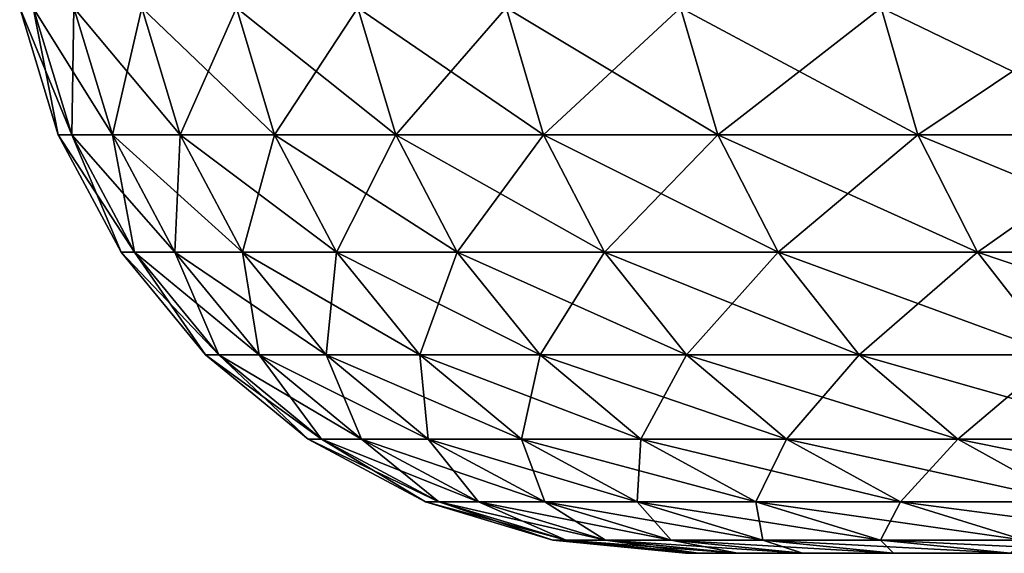
# Model space of a CAD drawing. Extents: x -45 to 45, y -61.6 to 0.
# Drawn here: x -25 to -23.5, y -20.5 to -19.7 of the extents above; entities that cross this region are included whole.
import ezdxf

# ---------------------------------------------------------------- set-up
doc = ezdxf.new("R2010")
doc.units = 0
doc.header["$MEASUREMENT"] = 0
doc.layers.add('L1', color=7, linetype='Continuous')

msp = doc.modelspace()

# ---------------------------------------------------------------- linework, layer by layer
at = {"layer": 'L1', "color": 7}
for points in [[(-24.92388, -19.85127, 30), (-24.96078, -19.66368, 30.99947), (-24.98079, -19.66368, 30)], [(-24.90392, -19.85127, 29.00281), (-24.92388, -19.85127, 30), (-24.98079, -19.66368, 30)], [(-24.90392, -19.85127, 29.00281), (-24.98079, -19.66368, 30), (-24.96078, -19.66368, 29.00053)], [(-24.92388, -19.85127, 30), (-24.90392, -19.85127, 30.99719), (-24.96078, -19.66368, 30.99947)], [(-24.90392, -19.85127, 30.99719), (-24.90081, -19.66368, 31.99734), (-24.96078, -19.66368, 30.99947)], [(-24.84408, -19.85127, 28.00721), (-24.90392, -19.85127, 29.00281), (-24.96078, -19.66368, 29.00053)], [(-24.84408, -19.85127, 28.00721), (-24.96078, -19.66368, 29.00053), (-24.90081, -19.66368, 28.00266)], [(-24.90392, -19.85127, 30.99719), (-24.84408, -19.85127, 31.99279), (-24.90081, -19.66368, 31.99734)], [(-24.84408, -19.85127, 31.99279), (-24.80096, -19.66368, 32.99201), (-24.90081, -19.66368, 31.99734)], [(-24.74446, -19.85127, 27.0148), (-24.84408, -19.85127, 28.00721), (-24.90081, -19.66368, 28.00266)], [(-24.74446, -19.85127, 27.0148), (-24.90081, -19.66368, 28.00266), (-24.80096, -19.66368, 27.00799)], [(-24.84408, -19.85127, 31.99279), (-24.74446, -19.85127, 32.9852), (-24.80096, -19.66368, 32.99201)], [(-24.74446, -19.85127, 32.9852), (-24.66139, -19.66368, 33.9819), (-24.80096, -19.66368, 32.99201)], [(-24.60521, -19.85127, 26.02717), (-24.74446, -19.85127, 27.0148), (-24.80096, -19.66368, 27.00799)], [(-24.60521, -19.85127, 26.02717), (-24.80096, -19.66368, 27.00799), (-24.66139, -19.66368, 26.01811)], [(-24.74446, -19.85127, 32.9852), (-24.60521, -19.85127, 33.97283), (-24.66139, -19.66368, 33.9819)], [(-24.66139, -19.66368, 33.9819), (-24.60521, -19.85127, 33.97283), (-24.48233, -19.66368, 34.9654)], [(-24.42656, -19.85127, 25.04591), (-24.60521, -19.85127, 26.02717), (-24.66139, -19.66368, 26.01811)], [(-24.42656, -19.85127, 25.04591), (-24.66139, -19.66368, 26.01811), (-24.48233, -19.66368, 25.0346)], [(-24.48233, -19.66368, 34.9654), (-24.60521, -19.85127, 33.97283), (-24.42656, -19.85127, 34.95409)], [(-24.48233, -19.66368, 34.9654), (-24.42656, -19.85127, 34.95409), (-24.26406, -19.66368, 35.94095)], [(-24.20879, -19.85127, 24.07258), (-24.42656, -19.85127, 25.04591), (-24.48233, -19.66368, 25.0346)], [(-24.20879, -19.85127, 24.07258), (-24.48233, -19.66368, 25.0346), (-24.26406, -19.66368, 24.05905)], [(-24.20879, -19.85127, 35.92742), (-24.26406, -19.66368, 35.94095), (-24.42656, -19.85127, 34.95409)], [(-24.00694, -19.66368, 36.90699), (-24.26406, -19.66368, 35.94095), (-24.20879, -19.85127, 35.92742)], [(-23.95225, -19.85127, 23.10874), (-24.20879, -19.85127, 24.07258), (-24.26406, -19.66368, 24.05905)], [(-23.95225, -19.85127, 23.10874), (-24.26406, -19.66368, 24.05905), (-24.00694, -19.66368, 23.09301)], [(-23.95225, -19.85127, 36.89126), (-24.00694, -19.66368, 36.90699), (-24.20879, -19.85127, 35.92742)], [(-23.71137, -19.66368, 37.86197), (-24.00694, -19.66368, 36.90699), (-23.95225, -19.85127, 36.89126)], [(-23.65736, -19.85127, 22.15594), (-23.95225, -19.85127, 23.10874), (-24.00694, -19.66368, 23.09301)], [(-23.65736, -19.85127, 22.15594), (-24.00694, -19.66368, 23.09301), (-23.71137, -19.66368, 22.13803)], [(-23.95225, -19.85127, 36.89126), (-23.65736, -19.85127, 37.84406), (-23.71137, -19.66368, 37.86197)], [(-23.71137, -19.66368, 37.86197), (-23.65736, -19.85127, 37.84406), (-23.37783, -19.66368, 38.80436)], [(-23.32458, -19.85127, 21.2157), (-23.65736, -19.85127, 22.15594), (-23.71137, -19.66368, 22.13803)], [(-23.32458, -19.85127, 21.2157), (-23.71137, -19.66368, 22.13803), (-23.37783, -19.66368, 21.19564)], [(-23.65736, -19.85127, 37.84406), (-23.32458, -19.85127, 38.7843), (-23.37783, -19.66368, 38.80436)], [(-24.83147, -20.02415, 30), (-24.90392, -19.85127, 30.99719), (-24.92388, -19.85127, 30)], [(-24.81159, -20.02415, 29.0065), (-24.83147, -20.02415, 30), (-24.92388, -19.85127, 30)], [(-24.81159, -20.02415, 29.0065), (-24.92388, -19.85127, 30), (-24.90392, -19.85127, 29.00281)], [(-24.83147, -20.02415, 30), (-24.81159, -20.02415, 30.9935), (-24.90392, -19.85127, 30.99719)], [(-24.81159, -20.02415, 30.9935), (-24.84408, -19.85127, 31.99279), (-24.90392, -19.85127, 30.99719)], [(-24.75197, -20.02415, 28.0146), (-24.81159, -20.02415, 29.0065), (-24.90392, -19.85127, 29.00281)], [(-24.75197, -20.02415, 28.0146), (-24.90392, -19.85127, 29.00281), (-24.84408, -19.85127, 28.00721)], [(-24.81159, -20.02415, 30.9935), (-24.75197, -20.02415, 31.9854), (-24.84408, -19.85127, 31.99279)], [(-24.75197, -20.02415, 31.9854), (-24.74446, -19.85127, 32.9852), (-24.84408, -19.85127, 31.99279)], [(-24.65272, -20.02415, 27.02587), (-24.75197, -20.02415, 28.0146), (-24.84408, -19.85127, 28.00721)], [(-24.65272, -20.02415, 27.02587), (-24.84408, -19.85127, 28.00721), (-24.74446, -19.85127, 27.0148)], [(-24.75197, -20.02415, 31.9854), (-24.65272, -20.02415, 32.97413), (-24.74446, -19.85127, 32.9852)], [(-24.65272, -20.02415, 32.97413), (-24.60521, -19.85127, 33.97283), (-24.74446, -19.85127, 32.9852)], [(-24.51398, -20.02415, 26.0419), (-24.65272, -20.02415, 27.02587), (-24.74446, -19.85127, 27.0148)], [(-24.51398, -20.02415, 26.0419), (-24.74446, -19.85127, 27.0148), (-24.60521, -19.85127, 26.02717)], [(-24.65272, -20.02415, 32.97413), (-24.51398, -20.02415, 33.9581), (-24.60521, -19.85127, 33.97283)], [(-24.42656, -19.85127, 34.95409), (-24.60521, -19.85127, 33.97283), (-24.51398, -20.02415, 33.9581)], [(-24.33599, -20.02415, 25.06428), (-24.51398, -20.02415, 26.0419), (-24.60521, -19.85127, 26.02717)], [(-24.33599, -20.02415, 25.06428), (-24.60521, -19.85127, 26.02717), (-24.42656, -19.85127, 25.04591)], [(-24.33599, -20.02415, 34.93572), (-24.42656, -19.85127, 34.95409), (-24.51398, -20.02415, 33.9581)], [(-24.20879, -19.85127, 35.92742), (-24.42656, -19.85127, 34.95409), (-24.33599, -20.02415, 34.93572)], [(-24.11903, -20.02415, 24.09456), (-24.33599, -20.02415, 25.06428), (-24.42656, -19.85127, 25.04591)], [(-24.11903, -20.02415, 24.09456), (-24.42656, -19.85127, 25.04591), (-24.20879, -19.85127, 24.07258)], [(-24.11903, -20.02415, 35.90544), (-24.20879, -19.85127, 35.92742), (-24.33599, -20.02415, 34.93572)], [(-23.95225, -19.85127, 36.89126), (-24.20879, -19.85127, 35.92742), (-24.11903, -20.02415, 35.90544)], [(-23.86344, -20.02415, 23.13429), (-24.11903, -20.02415, 24.09456), (-24.20879, -19.85127, 24.07258)], [(-23.86344, -20.02415, 23.13429), (-24.20879, -19.85127, 24.07258), (-23.95225, -19.85127, 23.10874)], [(-24.11903, -20.02415, 35.90544), (-23.86344, -20.02415, 36.86571), (-23.95225, -19.85127, 36.89126)], [(-23.95225, -19.85127, 36.89126), (-23.86344, -20.02415, 36.86571), (-23.65736, -19.85127, 37.84406)], [(-23.56964, -20.02415, 22.18502), (-23.86344, -20.02415, 23.13429), (-23.95225, -19.85127, 23.10874)], [(-23.56964, -20.02415, 22.18502), (-23.95225, -19.85127, 23.10874), (-23.65736, -19.85127, 22.15594)], [(-23.86344, -20.02415, 36.86571), (-23.56964, -20.02415, 37.81497), (-23.65736, -19.85127, 37.84406)], [(-23.65736, -19.85127, 37.84406), (-23.56964, -20.02415, 37.81497), (-23.32458, -19.85127, 38.7843)], [(-23.2381, -20.02415, 21.24827), (-23.56964, -20.02415, 22.18502), (-23.65736, -19.85127, 22.15594)], [(-23.2381, -20.02415, 21.24827), (-23.65736, -19.85127, 22.15594), (-23.32458, -19.85127, 21.2157)], [(-23.56964, -20.02415, 37.81497), (-23.2381, -20.02415, 38.75173), (-23.32458, -19.85127, 38.7843)], [(-24.70711, -20.17569, 30), (-24.81159, -20.02415, 30.9935), (-24.83147, -20.02415, 30)], [(-24.68732, -20.17569, 29.01148), (-24.70711, -20.17569, 30), (-24.83147, -20.02415, 30)], [(-24.68732, -20.17569, 29.01148), (-24.83147, -20.02415, 30), (-24.81159, -20.02415, 29.0065)], [(-24.70711, -20.17569, 30), (-24.68732, -20.17569, 30.98852), (-24.81159, -20.02415, 30.9935)], [(-24.68732, -20.17569, 30.98852), (-24.75197, -20.02415, 31.9854), (-24.81159, -20.02415, 30.9935)], [(-24.62801, -20.17569, 28.02454), (-24.68732, -20.17569, 29.01148), (-24.81159, -20.02415, 29.0065)], [(-24.62801, -20.17569, 28.02454), (-24.81159, -20.02415, 29.0065), (-24.75197, -20.02415, 28.0146)], [(-24.68732, -20.17569, 30.98852), (-24.62801, -20.17569, 31.97546), (-24.75197, -20.02415, 31.9854)], [(-24.62801, -20.17569, 31.97546), (-24.65272, -20.02415, 32.97413), (-24.75197, -20.02415, 31.9854)], [(-24.52925, -20.17569, 27.04076), (-24.62801, -20.17569, 28.02454), (-24.75197, -20.02415, 28.0146)], [(-24.52925, -20.17569, 27.04076), (-24.75197, -20.02415, 28.0146), (-24.65272, -20.02415, 27.02587)], [(-24.62801, -20.17569, 31.97546), (-24.52925, -20.17569, 32.95923), (-24.65272, -20.02415, 32.97413)], [(-24.52925, -20.17569, 32.95923), (-24.51398, -20.02415, 33.9581), (-24.65272, -20.02415, 32.97413)], [(-24.39121, -20.17569, 26.06173), (-24.52925, -20.17569, 27.04076), (-24.65272, -20.02415, 27.02587)], [(-24.39121, -20.17569, 26.06173), (-24.65272, -20.02415, 27.02587), (-24.51398, -20.02415, 26.0419)], [(-24.52925, -20.17569, 32.95923), (-24.39121, -20.17569, 33.93827), (-24.51398, -20.02415, 33.9581)], [(-24.33599, -20.02415, 34.93572), (-24.51398, -20.02415, 33.9581), (-24.39121, -20.17569, 33.93827)], [(-24.21411, -20.17569, 25.089), (-24.39121, -20.17569, 26.06173), (-24.51398, -20.02415, 26.0419)], [(-24.21411, -20.17569, 25.089), (-24.51398, -20.02415, 26.0419), (-24.33599, -20.02415, 25.06428)], [(-24.21411, -20.17569, 34.911), (-24.33599, -20.02415, 34.93572), (-24.39121, -20.17569, 33.93827)], [(-24.11903, -20.02415, 35.90544), (-24.33599, -20.02415, 34.93572), (-24.21411, -20.17569, 34.911)], [(-23.99824, -20.17569, 24.12413), (-24.21411, -20.17569, 25.089), (-24.33599, -20.02415, 25.06428)], [(-23.99824, -20.17569, 24.12413), (-24.33599, -20.02415, 25.06428), (-24.11903, -20.02415, 24.09456)], [(-24.21411, -20.17569, 34.911), (-23.99824, -20.17569, 35.87586), (-24.11903, -20.02415, 35.90544)], [(-24.11903, -20.02415, 35.90544), (-23.99824, -20.17569, 35.87586), (-23.86344, -20.02415, 36.86571)], [(-23.74393, -20.17569, 23.16868), (-23.99824, -20.17569, 24.12413), (-24.11903, -20.02415, 24.09456)], [(-23.74393, -20.17569, 23.16868), (-24.11903, -20.02415, 24.09456), (-23.86344, -20.02415, 23.13429)], [(-23.99824, -20.17569, 35.87586), (-23.74393, -20.17569, 36.83132), (-23.86344, -20.02415, 36.86571)], [(-23.86344, -20.02415, 36.86571), (-23.74393, -20.17569, 36.83132), (-23.56964, -20.02415, 37.81497)], [(-23.4516, -20.17569, 22.22416), (-23.74393, -20.17569, 23.16868), (-23.86344, -20.02415, 23.13429)], [(-23.4516, -20.17569, 22.22416), (-23.86344, -20.02415, 23.13429), (-23.56964, -20.02415, 22.18502)], [(-23.74393, -20.17569, 36.83132), (-23.4516, -20.17569, 37.77584), (-23.56964, -20.02415, 37.81497)], [(-23.56964, -20.02415, 37.81497), (-23.4516, -20.17569, 37.77584), (-23.2381, -20.02415, 38.75173)], [(-23.12171, -20.17569, 21.2921), (-23.4516, -20.17569, 22.22416), (-23.56964, -20.02415, 22.18502)], [(-23.12171, -20.17569, 21.2921), (-23.56964, -20.02415, 22.18502), (-23.2381, -20.02415, 21.24827)], [(-24.55557, -20.30005, 30), (-24.68732, -20.17569, 30.98852), (-24.70711, -20.17569, 30)], [(-24.53591, -20.30005, 29.01754), (-24.55557, -20.30005, 30), (-24.70711, -20.17569, 30)], [(-24.53591, -20.30005, 29.01754), (-24.70711, -20.17569, 30), (-24.68732, -20.17569, 29.01148)], [(-24.55557, -20.30005, 30), (-24.53591, -20.30005, 30.98246), (-24.68732, -20.17569, 30.98852)], [(-24.53591, -20.30005, 30.98246), (-24.62801, -20.17569, 31.97546), (-24.68732, -20.17569, 30.98852)], [(-24.47695, -20.30005, 28.03666), (-24.53591, -20.30005, 29.01754), (-24.68732, -20.17569, 29.01148)], [(-24.47695, -20.30005, 28.03666), (-24.68732, -20.17569, 29.01148), (-24.62801, -20.17569, 28.02454)], [(-24.53591, -20.30005, 30.98246), (-24.47695, -20.30005, 31.96334), (-24.62801, -20.17569, 31.97546)], [(-24.47695, -20.30005, 31.96334), (-24.52925, -20.17569, 32.95923), (-24.62801, -20.17569, 31.97546)], [(-24.3788, -20.30005, 27.05891), (-24.47695, -20.30005, 28.03666), (-24.62801, -20.17569, 28.02454)], [(-24.3788, -20.30005, 27.05891), (-24.62801, -20.17569, 28.02454), (-24.52925, -20.17569, 27.04076)], [(-24.47695, -20.30005, 31.96334), (-24.3788, -20.30005, 32.94108), (-24.52925, -20.17569, 32.95923)], [(-24.3788, -20.30005, 32.94108), (-24.39121, -20.17569, 33.93827), (-24.52925, -20.17569, 32.95923)], [(-24.24161, -20.30005, 26.08588), (-24.3788, -20.30005, 27.05891), (-24.52925, -20.17569, 27.04076)], [(-24.24161, -20.30005, 26.08588), (-24.52925, -20.17569, 27.04076), (-24.39121, -20.17569, 26.06173)], [(-24.21411, -20.17569, 34.911), (-24.39121, -20.17569, 33.93827), (-24.24161, -20.30005, 33.91412)], [(-24.24161, -20.30005, 33.91412), (-24.39121, -20.17569, 33.93827), (-24.3788, -20.30005, 32.94108)], [(-24.0656, -20.30005, 25.11912), (-24.24161, -20.30005, 26.08588), (-24.39121, -20.17569, 26.06173)], [(-24.0656, -20.30005, 25.11912), (-24.39121, -20.17569, 26.06173), (-24.21411, -20.17569, 25.089)], [(-24.24161, -20.30005, 33.91412), (-24.0656, -20.30005, 34.88088), (-24.21411, -20.17569, 34.911)], [(-24.21411, -20.17569, 34.911), (-24.0656, -20.30005, 34.88088), (-23.99824, -20.17569, 35.87586)], [(-23.85105, -20.30005, 24.16017), (-24.0656, -20.30005, 25.11912), (-24.21411, -20.17569, 25.089)], [(-23.85105, -20.30005, 24.16017), (-24.21411, -20.17569, 25.089), (-23.99824, -20.17569, 24.12413)], [(-24.0656, -20.30005, 34.88088), (-23.85105, -20.30005, 35.83983), (-23.99824, -20.17569, 35.87586)], [(-23.99824, -20.17569, 35.87586), (-23.85105, -20.30005, 35.83983), (-23.74393, -20.17569, 36.83132)], [(-23.5983, -20.30005, 23.21058), (-23.85105, -20.30005, 24.16017), (-23.99824, -20.17569, 24.12413)], [(-23.5983, -20.30005, 23.21058), (-23.99824, -20.17569, 24.12413), (-23.74393, -20.17569, 23.16868)], [(-23.85105, -20.30005, 35.83983), (-23.5983, -20.30005, 36.78942), (-23.74393, -20.17569, 36.83132)], [(-23.74393, -20.17569, 36.83132), (-23.5983, -20.30005, 36.78942), (-23.4516, -20.17569, 37.77584)], [(-23.30776, -20.30005, 22.27185), (-23.5983, -20.30005, 23.21058), (-23.74393, -20.17569, 23.16868)], [(-23.30776, -20.30005, 22.27185), (-23.74393, -20.17569, 23.16868), (-23.4516, -20.17569, 22.22416)], [(-23.30776, -20.30005, 37.72815), (-23.4516, -20.17569, 37.77584), (-23.5983, -20.30005, 36.78942)], [(-24.38268, -20.39246, 30), (-24.53591, -20.30005, 30.98246), (-24.55557, -20.30005, 30)], [(-24.36316, -20.39246, 29.02446), (-24.38268, -20.39246, 30), (-24.55557, -20.30005, 30)], [(-24.36316, -20.39246, 29.02446), (-24.55557, -20.30005, 30), (-24.53591, -20.30005, 29.01754)], [(-24.38268, -20.39246, 30), (-24.36316, -20.39246, 30.97554), (-24.53591, -20.30005, 30.98246)], [(-24.36316, -20.39246, 30.97554), (-24.47695, -20.30005, 31.96334), (-24.53591, -20.30005, 30.98246)], [(-24.30462, -20.39246, 28.05048), (-24.36316, -20.39246, 29.02446), (-24.53591, -20.30005, 29.01754)], [(-24.30462, -20.39246, 28.05048), (-24.53591, -20.30005, 29.01754), (-24.47695, -20.30005, 28.03666)], [(-24.36316, -20.39246, 30.97554), (-24.30462, -20.39246, 31.94952), (-24.47695, -20.30005, 31.96334)], [(-24.30462, -20.39246, 31.94952), (-24.3788, -20.30005, 32.94108), (-24.47695, -20.30005, 31.96334)], [(-24.20716, -20.39246, 27.07962), (-24.30462, -20.39246, 28.05048), (-24.47695, -20.30005, 28.03666)], [(-24.20716, -20.39246, 27.07962), (-24.47695, -20.30005, 28.03666), (-24.3788, -20.30005, 27.05891)], [(-24.24161, -20.30005, 33.91412), (-24.3788, -20.30005, 32.94108), (-24.20716, -20.39246, 32.92038)], [(-24.20716, -20.39246, 32.92038), (-24.3788, -20.30005, 32.94108), (-24.30462, -20.39246, 31.94952)], [(-24.07094, -20.39246, 26.11344), (-24.20716, -20.39246, 27.07962), (-24.3788, -20.30005, 27.05891)], [(-24.07094, -20.39246, 26.11344), (-24.3788, -20.30005, 27.05891), (-24.24161, -20.30005, 26.08588)], [(-24.20716, -20.39246, 32.92038), (-24.07094, -20.39246, 33.88656), (-24.24161, -20.30005, 33.91412)], [(-24.24161, -20.30005, 33.91412), (-24.07094, -20.39246, 33.88656), (-24.0656, -20.30005, 34.88088)], [(-23.89616, -20.39246, 25.15348), (-24.07094, -20.39246, 26.11344), (-24.24161, -20.30005, 26.08588)], [(-23.89616, -20.39246, 25.15348), (-24.24161, -20.30005, 26.08588), (-24.0656, -20.30005, 25.11912)], [(-24.07094, -20.39246, 33.88656), (-23.89616, -20.39246, 34.84651), (-24.0656, -20.30005, 34.88088)], [(-24.0656, -20.30005, 34.88088), (-23.89616, -20.39246, 34.84651), (-23.85105, -20.30005, 35.83983)], [(-23.68312, -20.39246, 24.20129), (-23.89616, -20.39246, 25.15348), (-24.0656, -20.30005, 25.11912)], [(-23.68312, -20.39246, 24.20129), (-24.0656, -20.30005, 25.11912), (-23.85105, -20.30005, 24.16017)], [(-23.89616, -20.39246, 34.84651), (-23.68312, -20.39246, 35.79871), (-23.85105, -20.30005, 35.83983)], [(-23.85105, -20.30005, 35.83983), (-23.68312, -20.39246, 35.79871), (-23.5983, -20.30005, 36.78942)], [(-23.43215, -20.39246, 23.25838), (-23.68312, -20.39246, 24.20129), (-23.85105, -20.30005, 24.16017)], [(-23.43215, -20.39246, 23.25838), (-23.85105, -20.30005, 24.16017), (-23.5983, -20.30005, 23.21058)], [(-23.43215, -20.39246, 36.74162), (-23.5983, -20.30005, 36.78942), (-23.68312, -20.39246, 35.79871)], [(-23.30776, -20.30005, 37.72815), (-23.5983, -20.30005, 36.78942), (-23.43215, -20.39246, 36.74162)], [(-23.14366, -20.39246, 22.32627), (-23.43215, -20.39246, 23.25838), (-23.5983, -20.30005, 23.21058)], [(-23.14366, -20.39246, 22.32627), (-23.5983, -20.30005, 23.21058), (-23.30776, -20.30005, 22.27185)], [(-24.19509, -20.44937, 30), (-24.36316, -20.39246, 30.97554), (-24.38268, -20.39246, 30)], [(-24.17572, -20.44937, 29.03196), (-24.19509, -20.44937, 30), (-24.38268, -20.39246, 30)], [(-24.17572, -20.44937, 29.03196), (-24.38268, -20.39246, 30), (-24.36316, -20.39246, 29.02446)], [(-24.19509, -20.44937, 30), (-24.17572, -20.44937, 30.96804), (-24.36316, -20.39246, 30.97554)], [(-24.17572, -20.44937, 30.96804), (-24.30462, -20.39246, 31.94952), (-24.36316, -20.39246, 30.97554)], [(-24.11763, -20.44937, 28.06548), (-24.17572, -20.44937, 29.03196), (-24.36316, -20.39246, 29.02446)], [(-24.11763, -20.44937, 28.06548), (-24.36316, -20.39246, 29.02446), (-24.30462, -20.39246, 28.05048)], [(-24.20716, -20.39246, 32.92038), (-24.30462, -20.39246, 31.94952), (-24.11763, -20.44937, 31.93452)], [(-24.11763, -20.44937, 31.93452), (-24.30462, -20.39246, 31.94952), (-24.17572, -20.44937, 30.96804)], [(-24.02092, -20.44937, 27.10209), (-24.11763, -20.44937, 28.06548), (-24.30462, -20.39246, 28.05048)], [(-24.02092, -20.44937, 27.10209), (-24.30462, -20.39246, 28.05048), (-24.20716, -20.39246, 27.07962)], [(-24.11763, -20.44937, 31.93452), (-24.02092, -20.44937, 32.89791), (-24.20716, -20.39246, 32.92038)], [(-24.20716, -20.39246, 32.92038), (-24.02092, -20.44937, 32.89791), (-24.07094, -20.39246, 33.88656)], [(-23.88574, -20.44937, 26.14334), (-24.02092, -20.44937, 27.10209), (-24.20716, -20.39246, 27.07962)], [(-23.88574, -20.44937, 26.14334), (-24.20716, -20.39246, 27.07962), (-24.07094, -20.39246, 26.11344)], [(-24.02092, -20.44937, 32.89791), (-23.88574, -20.44937, 33.85666), (-24.07094, -20.39246, 33.88656)], [(-24.07094, -20.39246, 33.88656), (-23.88574, -20.44937, 33.85666), (-23.89616, -20.39246, 34.84651)], [(-23.71231, -20.44937, 25.19077), (-23.88574, -20.44937, 26.14334), (-24.07094, -20.39246, 26.11344)], [(-23.71231, -20.44937, 25.19077), (-24.07094, -20.39246, 26.11344), (-23.89616, -20.39246, 25.15348)], [(-23.88574, -20.44937, 33.85666), (-23.71231, -20.44937, 34.80923), (-23.89616, -20.39246, 34.84651)], [(-23.89616, -20.39246, 34.84651), (-23.71231, -20.44937, 34.80923), (-23.68312, -20.39246, 35.79871)], [(-23.50091, -20.44937, 24.2459), (-23.71231, -20.44937, 25.19077), (-23.89616, -20.39246, 25.15348)], [(-23.50091, -20.44937, 24.2459), (-23.89616, -20.39246, 25.15348), (-23.68312, -20.39246, 24.20129)], [(-23.50091, -20.44937, 35.7541), (-23.68312, -20.39246, 35.79871), (-23.71231, -20.44937, 34.80923)], [(-23.43215, -20.39246, 36.74162), (-23.68312, -20.39246, 35.79871), (-23.50091, -20.44937, 35.7541)], [(-23.25187, -20.44937, 23.31025), (-23.50091, -20.44937, 24.2459), (-23.68312, -20.39246, 24.20129)], [(-23.25187, -20.44937, 23.31025), (-23.68312, -20.39246, 24.20129), (-23.43215, -20.39246, 23.25838)], [(-23.98078, -20.46859, 29.03977), (-24, -20.46859, 30), (-24.19509, -20.44937, 30)], [(-24, -20.46859, 30), (-24.17572, -20.44937, 30.96804), (-24.19509, -20.44937, 30)], [(-23.98078, -20.46859, 29.03977), (-24.19509, -20.44937, 30), (-24.17572, -20.44937, 29.03196)], [(-23.92316, -20.46859, 28.08108), (-23.98078, -20.46859, 29.03977), (-24.17572, -20.44937, 29.03196)], [(-24.11763, -20.44937, 31.93452), (-24.17572, -20.44937, 30.96804), (-23.98078, -20.46859, 30.96023)], [(-23.98078, -20.46859, 30.96023), (-24.17572, -20.44937, 30.96804), (-24, -20.46859, 30)], [(-23.92316, -20.46859, 28.08108), (-24.17572, -20.44937, 29.03196), (-24.11763, -20.44937, 28.06548)], [(-23.82723, -20.46859, 27.12546), (-23.92316, -20.46859, 28.08108), (-24.11763, -20.44937, 28.06548)], [(-23.98078, -20.46859, 30.96023), (-23.92316, -20.46859, 31.91892), (-24.11763, -20.44937, 31.93452)], [(-24.11763, -20.44937, 31.93452), (-23.92316, -20.46859, 31.91892), (-24.02092, -20.44937, 32.89791)], [(-23.82723, -20.46859, 27.12546), (-24.11763, -20.44937, 28.06548), (-24.02092, -20.44937, 27.10209)], [(-23.69314, -20.46859, 26.17444), (-23.82723, -20.46859, 27.12546), (-24.02092, -20.44937, 27.10209)], [(-23.92316, -20.46859, 31.91892), (-23.82723, -20.46859, 32.87454), (-24.02092, -20.44937, 32.89791)], [(-24.02092, -20.44937, 32.89791), (-23.82723, -20.46859, 32.87454), (-23.88574, -20.44937, 33.85666)], [(-23.69314, -20.46859, 26.17444), (-24.02092, -20.44937, 27.10209), (-23.88574, -20.44937, 26.14334)], [(-23.52111, -20.46859, 25.22955), (-23.69314, -20.46859, 26.17444), (-23.88574, -20.44937, 26.14334)], [(-23.82723, -20.46859, 32.87454), (-23.69314, -20.46859, 33.82556), (-23.88574, -20.44937, 33.85666)], [(-23.88574, -20.44937, 33.85666), (-23.69314, -20.46859, 33.82556), (-23.71231, -20.44937, 34.80923)], [(-23.52111, -20.46859, 25.22955), (-23.88574, -20.44937, 26.14334), (-23.71231, -20.44937, 25.19077)], [(-23.31142, -20.46859, 24.2923), (-23.52111, -20.46859, 25.22955), (-23.71231, -20.44937, 25.19077)], [(-23.50091, -20.44937, 35.7541), (-23.71231, -20.44937, 34.80923), (-23.52111, -20.46859, 34.77045)], [(-23.52111, -20.46859, 34.77045), (-23.71231, -20.44937, 34.80923), (-23.69314, -20.46859, 33.82556)], [(-23.31142, -20.46859, 24.2923), (-23.71231, -20.44937, 25.19077), (-23.50091, -20.44937, 24.2459)], [(-23.49188, -20.46859, 30), (-23.98078, -20.46859, 30.96023), (-24, -20.46859, 30)], [(-23.49188, -20.46859, 30), (-24, -20.46859, 30), (-23.47181, -20.46859, 29.0292)], [(-23.47181, -20.46859, 29.0292), (-24, -20.46859, 30), (-23.98078, -20.46859, 29.03977)], [(-23.47181, -20.46859, 30.9708), (-23.92316, -20.46859, 31.91892), (-23.98078, -20.46859, 30.96023)], [(-23.47181, -20.46859, 30.9708), (-23.98078, -20.46859, 30.96023), (-23.49188, -20.46859, 30)], [(-23.47181, -20.46859, 29.0292), (-23.98078, -20.46859, 29.03977), (-23.41164, -20.46859, 28.06006)], [(-23.41164, -20.46859, 28.06006), (-23.98078, -20.46859, 29.03977), (-23.92316, -20.46859, 28.08108)], [(-23.41164, -20.46859, 31.93994), (-23.82723, -20.46859, 32.87454), (-23.92316, -20.46859, 31.91892)], [(-23.41164, -20.46859, 31.93994), (-23.92316, -20.46859, 31.91892), (-23.47181, -20.46859, 30.9708)], [(-23.41164, -20.46859, 28.06006), (-23.92316, -20.46859, 28.08108), (-23.31148, -20.46859, 27.09423)], [(-23.31148, -20.46859, 27.09423), (-23.92316, -20.46859, 28.08108), (-23.82723, -20.46859, 27.12546)], [(-23.31148, -20.46859, 32.90577), (-23.69314, -20.46859, 33.82556), (-23.82723, -20.46859, 32.87454)], [(-23.31148, -20.46859, 32.90577), (-23.82723, -20.46859, 32.87454), (-23.41164, -20.46859, 31.93994)], [(-23.31148, -20.46859, 27.09423), (-23.82723, -20.46859, 27.12546), (-23.17148, -20.46859, 26.13336)], [(-23.17148, -20.46859, 26.13336), (-23.82723, -20.46859, 27.12546), (-23.69314, -20.46859, 26.17444)], [(-23.17148, -20.46859, 33.86664), (-23.52111, -20.46859, 34.77045), (-23.69314, -20.46859, 33.82556)], [(-23.17148, -20.46859, 33.86664), (-23.69314, -20.46859, 33.82556), (-23.31148, -20.46859, 32.90577)], [(-23.17148, -20.46859, 26.13336), (-23.69314, -20.46859, 26.17444), (-22.9919, -20.46859, 25.1791)], [(-22.9919, -20.46859, 25.1791), (-23.69314, -20.46859, 26.17444), (-23.52111, -20.46859, 25.22955)]]:
    msp.add_3dface(points, dxfattribs=at)

doc.saveas('drawing.dxf')
